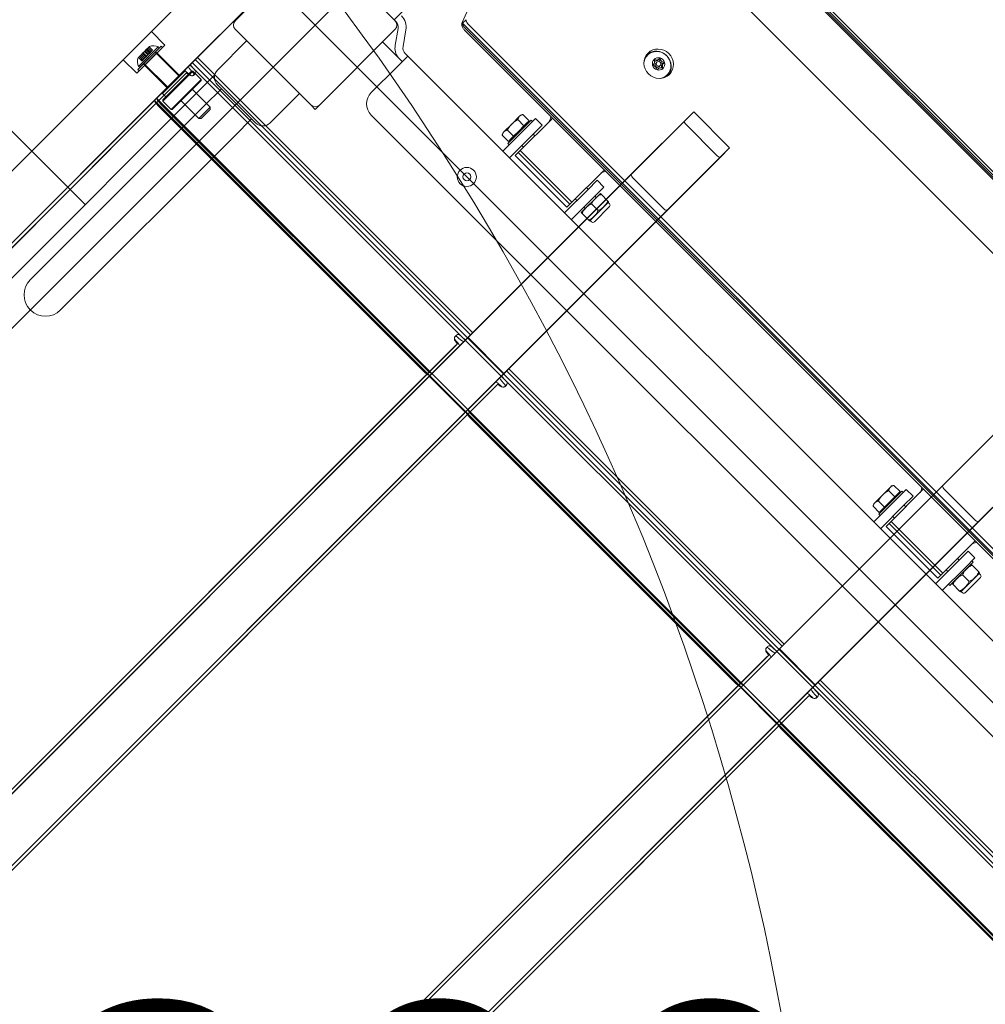
# Model space of a CAD drawing. Units: millimetres. Extents: x 9015 to 22397, y 4737 to 16716.
# Drawn here: x 14897 to 15504, y 10516 to 11135 of the extents above; entities that cross this region are included whole.
import ezdxf

# ---------------------------------------------------------------- set-up
doc = ezdxf.new("R2010")
doc.units = ezdxf.units.MM
doc.header["$LTSCALE"] = 75
doc.layers.get('0').update_dxf_attribs({"lineweight": 25})
for name, color, linetype, lineweight in [('Dimension (ISO)', 7, 'Continuous', 18), ('Symbol (ISO)', 7, 'Continuous', 25), ('Visible (ISO)', 7, 'Continuous', 18)]:
    doc.layers.add(name, color=color, linetype=linetype, lineweight=lineweight)
doc.layers.add('Fall Zone', color=5, linetype='Continuous', lineweight=20, true_color=0x0000ff)
doc.styles.add('Note Text (ISO)', font='tahoma.ttf')
doc.styles.add('Text Style57', font='tahoma.ttf')
doc.dimstyles.new('Aplay Dimension Styles M', dxfattribs={"dimscale": 75, "dimtxt": 2.5, "dimasz": 2.5, "dimexe": 3.175, "dimexo": 2, "dimgap": 0.762, "dimtad": 1, "dimdec": 1, "dimlfac": 0.001, "dimrnd": 1e-08, "dimzin": 0, "dimdsep": 46, "dimtxsty": 'Note Text (ISO)', "dimcen": 0.09, "dimdle": 10, "dimclrd": 256, "dimclre": 256, "dimclrt": 7, "dimadec": 0, "dimazin": 0, "dimtfac": 1.40208, "dimtofl": 0, "dimtmove": 0, "dimatfit": 3, "dimfxl": 1, "dimtolj": 1, "dimtzin": 0, "dimlwd": -1, "dimlwe": -1, "dimarcsym": 0})

# ---------------------------------------------------------------- blocks, each defined once
blk = doc.blocks.new('*D51')
at = {"layer": 'Defpoints', "color": 0, "transparency": 16777216}
for p in [(21400, 12020.76), (9014.57, 9217.34), (9014.57, 5047.25)]:
    blk.add_point(p, dxfattribs=at)
at = {"layer": 'Dimension (ISO)', "transparency": 16777216}
for p, q in [((21400, 11870.76), (21400, 4809.12)), ((9014.57, 9067.34), (9014.57, 4809.12)), ((21212.5, 5047.25), (9202.07, 5047.25))]:
    blk.add_line(p, q, dxfattribs=at)
for points in [[(9202.07, 5078.5), (9202.07, 5016), (9014.57, 5047.25)], [(21212.5, 5078.5), (21212.5, 5016), (21400, 5047.25)]]:
    blk.add_solid(points, dxfattribs=at)
at = {"layer": 'Dimension (ISO)', "color": 7, "transparency": 16777216, "insert": (15207.28, 5295.93), "char_height": 187.5, "attachment_point": 2, "style": 'Note Text (ISO)'}
blk.add_mtext('\\A1;12.4 m', dxfattribs=at)
blk = doc.blocks.new('FHF Label')
at = {"layer": 'Symbol (ISO)', "color": 7, "style": 'Text Style57'}
blk.add_attdef('<FREE_HEIGHT_OF_FALL>_001', (-4.6491, -1.4992), '', height=3, dxfattribs=at)

msp = doc.modelspace()

# ---------------------------------------------------------------- linework, layer by layer
at = {"layer": 'Fall Zone'}
for p, q in [((16214.05, 12262.92), (13244.2, 9293.07)), ((16921.15, 9293.07), (13951.3, 12262.92))]:
    msp.add_line(p, q, dxfattribs=at)
msp.add_arc((14375.57, 10459.8), 1600, 45, 180, dxfattribs=at)
at = {"layer": 'Fall Zone', "color": 11, "true_color": 0xff8040}
msp.add_arc((13899.57, 10242.34), 1500, 0, 90, dxfattribs=at)
at = {"layer": 'Visible (ISO)'}
for p, q in [((15938.02, 10606.83), (15265.07, 11279.79)), ((15265.75, 11280.47), (15938.7, 10607.52)), ((15266.85, 11281.57), (15939.8, 10608.62)), ((15937.33, 10606.14), (15264.37, 11279.09)), ((15914.04, 10582.85), (15241.08, 11255.81)), ((15175.17, 11133.29), (15220.71, 11235.43)), ((15079.85, 11181.75), (15032.47, 11134.38)), ((15132.88, 11134.38), (15085.5, 11181.75)), ((15132.35, 11134.91), (15155.33, 11157.89)), ((15132.88, 11134.38), (15133.48, 11133.78)), ((15175.36, 11132.7), (15177.58, 11134.91)), ((15790.93, 10517.13), (15175.36, 11132.7)), ((15178.49, 11132.66), (15790.89, 10520.26)), ((15032.47, 11128.72), (15079.85, 11081.34)), ((15085.5, 11081.34), (15132.88, 11128.72)), ((15133.03, 11118.95), (15134.86, 11129.38)), ((15137.95, 11118.08), (15139.79, 11128.51)), ((15788.68, 10518.04), (15176.27, 11130.44)), ((15786.29, 10518.66), (15176.89, 11128.06)), ((15039.54, 11121.65), (15021.16, 11103.26)), ((15125.1, 11120.94), (15137.47, 11108.57)), ((15140.96, 11112.05), (15139.34, 11113.68)), ((15291.74, 11112.57), (15291.26, 11112.1)), ((15133.89, 11104.98), (15140.96, 11112.05)), ((15770.29, 10482.73), (15140.96, 11112.05)), ((15295.38, 11106.59), (15295.02, 11106.23)), ((15296.91, 11107.49), (15297.62, 11108.2)), ((15299.22, 11110.4), (15298.53, 11109.72)), ((15301.94, 11107.65), (15301.26, 11106.97)), ((14407.01, 10487.7), (15019.41, 11100.11)), ((14986.68, 11089.3), (15000.12, 11102.73)), ((15000.83, 11102.73), (14986.68, 11088.59)), ((15005.67, 11102.63), (14986.79, 11083.75)), ((14986.79, 11084.46), (15004.96, 11102.63)), ((15000.12, 11102.73), (15000.83, 11102.73)), ((15002.95, 11100.61), (15000.83, 11102.73)), ((15004.96, 11102.63), (15005.67, 11102.63)), ((15010.97, 11097.32), (15005.67, 11102.63)), ((15133.89, 11104.98), (15117.98, 11089.07)), ((15298.11, 11103.83), (15297.75, 11103.48)), ((15299.04, 11105.37), (15299.75, 11106.08)), ((15304.11, 11100.19), (15303.64, 11099.72)), ((14992.09, 11078.44), (15010.97, 11097.32)), ((15010.97, 11096.62), (14992.8, 11078.44)), ((15010.97, 11096.62), (15010.97, 11097.32)), ((15045.2, 11070.03), (15021.16, 11094.07)), ((14986.68, 11089.3), (14986.68, 11088.59)), ((14988.81, 11086.47), (14986.68, 11088.59)), ((15023.67, 11091.56), (15013.06, 11080.96)), ((15072.77, 11088.42), (15054.39, 11070.03)), ((14905.37, 11051.12), (14874.97, 11081.51)), ((14986.79, 11084.46), (14986.79, 11083.75)), ((14992.09, 11078.44), (14986.79, 11083.75)), ((15013.06, 11080.96), (14903.46, 10971.35)), ((14992.8, 11078.44), (14992.09, 11078.44)), ((15079.85, 11081.34), (15082.67, 11078.52)), ((15082.67, 11078.52), (15085.5, 11081.34)), ((15211.99, 11074.97), (15213.37, 11075.34)), ((15217.28, 11071.42), (15213.37, 11075.34)), ((15042.69, 11072.54), (15032.08, 11061.93)), ((15117.98, 11074.93), (15733.16, 10459.75)), ((15206.33, 11069.31), (15201.43, 11064.41)), ((15203.86, 11057.15), (15218.5, 11071.78)), ((15211.23, 11074.21), (15206.33, 11069.31)), ((15214.02, 11068.16), (15210.1, 11072.07)), ((15211.99, 11074.97), (15211.23, 11074.21)), ((15211.67, 11052.65), (15231.05, 11072.04)), ((15215.65, 11069.79), (15214.02, 11068.16)), ((15221.22, 11072.81), (15215.3, 11066.89)), ((15217.28, 11071.42), (15215.65, 11069.79)), ((15216.41, 11070.55), (15216.83, 11070.12)), ((15219.34, 11070.94), (15218.5, 11071.78)), ((15225.46, 11068.57), (15221.22, 11072.81)), ((15200.68, 11063.65), (15200.31, 11062.27)), ((15201.43, 11064.41), (15200.68, 11063.65)), ((15200.71, 11052.3), (15215.3, 11066.89)), ((15207.49, 11061.62), (15203.57, 11065.54)), ((15210.75, 11064.89), (15207.49, 11061.62)), ((15214.02, 11068.16), (15210.75, 11064.89)), ((15219.54, 11062.64), (15225.46, 11068.57)), ((15219.8, 11062.91), (15220.86, 11061.85)), ((14922.48, 10952.33), (15032.08, 11061.93)), ((15204.22, 11058.36), (15200.31, 11062.27)), ((15204.71, 11056.3), (15203.86, 11057.15)), ((15205.85, 11059.99), (15204.22, 11058.36)), ((15219.54, 11062.64), (15204.95, 11048.06)), ((15205.1, 11059.23), (15205.52, 11058.81)), ((15207.49, 11061.62), (15205.85, 11059.99)), ((14937.89, 11018.59), (14905.37, 11051.12)), ((15210.44, 11051.43), (15208.54, 11049.52)), ((15210.44, 11051.43), (15211.67, 11052.65)), ((15242.97, 11018.9), (15210.44, 11051.43)), ((15211.67, 11052.65), (15244.2, 11020.13)), ((15212.73, 11055.84), (15213.79, 11054.78)), ((15208.54, 11049.52), (15241.07, 11017)), ((15263.58, 11039.51), (15244.2, 11020.13)), ((15260.11, 11033.92), (15254.19, 11028)), ((15264.35, 11029.68), (15260.11, 11033.92)), ((15239.6, 11013.41), (15254.19, 11028)), ((15253.39, 11029.32), (15254.45, 11028.26)), ((15258.43, 11023.75), (15264.35, 11029.68)), ((15244.2, 11020.13), (15242.97, 11018.9)), ((15258.43, 11023.75), (15243.84, 11009.17)), ((15246.32, 11022.25), (15247.38, 11021.19)), ((15261.66, 11025.29), (15250.35, 11013.98)), ((15266.97, 11019.99), (15255.65, 11008.67)), ((15258.69, 11024.02), (15259.54, 11023.17)), ((15262.06, 11025.6), (15262.77, 11024.9)), ((15262.77, 11024.9), (15266.57, 11021.09)), ((15266.57, 11021.09), (15267.28, 11020.39)), ((15267.85, 11019.1), (15266.97, 11019.99)), ((15241.07, 11017), (15242.97, 11018.9)), ((15250.75, 11012.87), (15250.04, 11013.58)), ((15251.62, 11016.95), (15252.47, 11016.1)), ((15256.76, 11018.89), (15260.56, 11015.08)), ((15258.31, 11007.79), (15267.85, 11017.34)), ((15250.75, 11012.87), (15254.55, 11009.07)), ((15255.26, 11008.36), (15254.55, 11009.07)), ((15256.54, 11007.79), (15255.65, 11008.67)), ((15444.58, 10840.86), (15439.68, 10835.96)), ((15445.33, 10841.62), (15444.58, 10840.86)), ((15445.33, 10841.62), (15446.72, 10841.99)), ((15450.63, 10838.08), (15446.72, 10841.99)), ((15439.68, 10835.96), (15434.78, 10831.07)), ((15437.2, 10823.8), (15451.84, 10838.44)), ((15447.36, 10834.81), (15443.45, 10838.72)), ((15447.36, 10834.81), (15444.1, 10831.54)), ((15445.01, 10819.31), (15464.4, 10838.69)), ((15449, 10836.44), (15447.36, 10834.81)), ((15454.56, 10839.46), (15448.64, 10833.54)), ((15450.63, 10838.08), (15449, 10836.44)), ((15449.75, 10837.2), (15450.18, 10836.78)), ((15452.69, 10837.59), (15451.84, 10838.44)), ((15452.88, 10829.3), (15458.81, 10835.22)), ((15458.81, 10835.22), (15454.56, 10839.46)), ((15434.02, 10830.31), (15433.65, 10828.93)), ((15437.57, 10825.01), (15433.65, 10828.93)), ((15434.78, 10831.07), (15434.02, 10830.31)), ((15434.06, 10818.96), (15448.64, 10833.54)), ((15440.83, 10828.28), (15436.92, 10832.19)), ((15452.88, 10829.3), (15438.3, 10814.72)), ((15440.83, 10828.28), (15439.2, 10826.65)), ((15444.1, 10831.54), (15440.83, 10828.28)), ((15453.15, 10829.56), (15454.21, 10828.5)), ((15438.05, 10822.95), (15437.2, 10823.8)), ((15439.2, 10826.65), (15437.57, 10825.01)), ((15438.44, 10825.89), (15438.87, 10825.46)), ((15446.08, 10822.49), (15447.14, 10821.43)), ((15443.79, 10818.08), (15441.88, 10816.18)), ((15441.88, 10816.18), (15474.41, 10783.65)), ((15443.79, 10818.08), (15445.01, 10819.31)), ((15476.31, 10785.56), (15443.79, 10818.08)), ((15445.01, 10819.31), (15477.54, 10786.78)), ((15496.93, 10806.17), (15477.54, 10786.78)), ((15493.45, 10800.57), (15487.53, 10794.65)), ((15497.7, 10796.33), (15493.45, 10800.57)), ((15472.95, 10780.07), (15487.53, 10794.65)), ((15491.77, 10790.41), (15477.19, 10775.82)), ((15496.67, 10793.61), (15482.03, 10778.97)), ((15486.74, 10795.98), (15487.8, 10794.92)), ((15491.77, 10790.41), (15497.7, 10796.33)), ((15495.41, 10792.26), (15496.11, 10791.55)), ((15495.82, 10794.46), (15496.67, 10793.61)), ((15496.11, 10791.55), (15499.92, 10787.75)), ((15474.41, 10783.65), (15476.31, 10785.56)), ((15477.54, 10786.78), (15476.31, 10785.56)), ((15479.67, 10788.91), (15480.73, 10787.85)), ((15500.31, 10786.64), (15489, 10775.33)), ((15490.1, 10785.54), (15493.91, 10781.74)), ((15499.92, 10787.75), (15500.62, 10787.04)), ((15501.2, 10785.76), (15500.31, 10786.64)), ((15481.19, 10779.82), (15482.03, 10778.97)), ((15484.09, 10779.53), (15483.39, 10780.24)), ((15484.09, 10779.53), (15487.9, 10775.73)), ((15491.65, 10774.45), (15501.2, 10783.99)), ((15488.6, 10775.02), (15487.9, 10775.73)), ((15489.88, 10774.45), (15489, 10775.33))]:
    msp.add_line(p, q, dxfattribs=at)
at = {"layer": 'Visible (ISO)', "color": 9, "true_color": 0xc0c0c0}
for p, q in [((15118.89, 11266.76), (14219.59, 10367.46)), ((14242.22, 10344.84), (15141.52, 11244.13)), ((14294.13, 10442), (15085.88, 11233.75)), ((15108.5, 11211.12), (15000.12, 11102.73)), ((14961.94, 11109.8), (14979.61, 11127.48)), ((14988.1, 11119), (14979.61, 11127.48)), ((14988.1, 11119), (14970.42, 11101.32)), ((14985.73, 11118.33), (14971.09, 11103.69)), ((14971.51, 11105.52), (14983.9, 11117.91)), ((14986.58, 11117.48), (14971.94, 11102.84)), ((14972.09, 11111.76), (14974.19, 11113.85)), ((14973.32, 11112.99), (14972.09, 11111.76)), ((14972.22, 11111.88), (14974.38, 11114.05)), ((14972.22, 11111.88), (14973.41, 11113.08)), ((14972.4, 11105), (14984.42, 11117.02)), ((14974.23, 11113.89), (14973.32, 11112.99)), ((14973.32, 11112.99), (14975.44, 11110.87)), ((14973.41, 11113.08), (14974.34, 11114.01)), ((14973.41, 11113.08), (14975.53, 11110.95)), ((14975.76, 11115.43), (14973.99, 11113.66)), ((14973.99, 11113.66), (14976.11, 11111.54)), ((14974.19, 11113.85), (14975.37, 11115.04)), ((14974.19, 11113.85), (14974.23, 11113.89)), ((14974.19, 11113.85), (14976.31, 11111.73)), ((14974.23, 11113.89), (14976.35, 11111.77)), ((14974.34, 11114.01), (14974.38, 11114.05)), ((14974.34, 11114.01), (14976.46, 11111.89)), ((14974.38, 11114.05), (14975.56, 11115.23)), ((14974.38, 11114.05), (14976.5, 11111.93)), ((14974.66, 11107.26), (14982.16, 11114.75)), ((14981.95, 11114.54), (14974.88, 11107.47)), ((14975.37, 11115.04), (14977.53, 11117.2)), ((14975.41, 11115.08), (14975.37, 11115.04)), ((14975.37, 11115.04), (14977.49, 11112.92)), ((14983.15, 11114.05), (14975.37, 11106.27)), ((14976.34, 11116.01), (14975.41, 11115.08)), ((14975.41, 11115.08), (14977.53, 11112.96)), ((14983.01, 11113.91), (14975.51, 11106.41)), ((14975.53, 11115.19), (14976.43, 11116.1)), ((14975.56, 11115.23), (14975.53, 11115.19)), ((14975.53, 11115.19), (14977.65, 11113.07)), ((14975.56, 11115.23), (14977.66, 11117.33)), ((14975.56, 11115.23), (14977.69, 11113.11)), ((14975.76, 11115.43), (14977.88, 11113.31)), ((14977.88, 11113.31), (14976.11, 11111.54)), ((14977.49, 11112.92), (14976.31, 11111.73)), ((14977.53, 11117.2), (14976.34, 11116.01)), ((14976.34, 11116.01), (14978.46, 11113.89)), ((14976.43, 11116.1), (14977.66, 11117.33)), ((14976.43, 11116.1), (14978.55, 11113.97)), ((14977.69, 11113.11), (14976.5, 11111.93)), ((14976.96, 11116.63), (14978.15, 11117.82)), ((14976.99, 11116.66), (14976.96, 11116.63)), ((14976.96, 11116.63), (14979.08, 11114.51)), ((14978.22, 11117.89), (14976.99, 11116.66)), ((14976.99, 11116.66), (14979.11, 11114.54)), ((14977.49, 11112.92), (14977.53, 11112.96)), ((14977.53, 11117.2), (14978.15, 11117.82)), ((14977.53, 11117.2), (14979.66, 11115.08)), ((14977.53, 11112.96), (14978.46, 11113.89)), ((14978.55, 11113.97), (14977.65, 11113.07)), ((14977.65, 11113.07), (14977.69, 11113.11)), ((14977.66, 11117.33), (14978.22, 11117.89)), ((14977.66, 11117.33), (14979.78, 11115.21)), ((14978.15, 11117.82), (14978.41, 11118.08)), ((14978.15, 11117.82), (14980.28, 11115.7)), ((14978.22, 11117.89), (14980.34, 11115.77)), ((14978.46, 11113.89), (14979.66, 11115.08)), ((14979.78, 11115.21), (14978.55, 11113.97)), ((14980.28, 11115.7), (14979.08, 11114.51)), ((14979.08, 11114.51), (14979.11, 11114.54)), ((14979.11, 11114.54), (14980.34, 11115.77)), ((14980.28, 11115.7), (14979.66, 11115.08)), ((14980.34, 11115.77), (14979.78, 11115.21)), ((14981.95, 11114.54), (14996.94, 11099.55)), ((14982.16, 11114.75), (14983.01, 11113.91)), ((14983.15, 11114.05), (14997.29, 11099.91)), ((14984.42, 11117.02), (14983.9, 11117.91)), ((14985.73, 11118.33), (14986.58, 11117.48)), ((14970.42, 11101.32), (14961.94, 11109.8)), ((14971.34, 11111.01), (14971.6, 11111.26)), ((14971.53, 11111.2), (14972.76, 11112.43)), ((14971.53, 11111.2), (14972.09, 11111.76)), ((14971.53, 11111.2), (14973.65, 11109.07)), ((14972.79, 11112.45), (14971.6, 11111.26)), ((14971.6, 11111.26), (14972.22, 11111.88)), ((14971.6, 11111.26), (14973.72, 11109.14)), ((14972.09, 11111.76), (14974.21, 11109.64)), ((14972.22, 11111.88), (14974.34, 11109.76)), ((14972.76, 11112.43), (14972.79, 11112.45)), ((14972.76, 11112.43), (14974.88, 11110.3)), ((14972.79, 11112.45), (14974.91, 11110.33)), ((14974.88, 11110.3), (14973.65, 11109.07)), ((14974.21, 11109.64), (14973.65, 11109.07)), ((14973.72, 11109.14), (14974.91, 11110.33)), ((14974.34, 11109.76), (14973.72, 11109.14)), ((14974.21, 11109.64), (14975.44, 11110.87)), ((14975.53, 11110.95), (14974.34, 11109.76)), ((14974.66, 11107.26), (14975.51, 11106.41)), ((14974.91, 11110.33), (14974.88, 11110.3)), ((14974.88, 11107.47), (14989.87, 11092.48)), ((14975.37, 11106.27), (14989.51, 11092.13)), ((14975.44, 11110.87), (14976.35, 11111.77)), ((14976.46, 11111.89), (14975.53, 11110.95)), ((14976.35, 11111.77), (14976.31, 11111.73)), ((14976.5, 11111.93), (14976.46, 11111.89)), ((15005.32, 11107.93), (14981.49, 11084.1)), ((14982.9, 11085.52), (15003.9, 11106.52)), ((15006.46, 11109.07), (15000.12, 11102.73)), ((15000.12, 11102.73), (15006.14, 11108.76)), ((15007.2, 11109.82), (15003.08, 11105.7)), ((15004.46, 11107.07), (15003.08, 11105.7)), ((15764.04, 10346.38), (15003.9, 11106.52)), ((15004.46, 11107.07), (15008.58, 11111.2)), ((15765.46, 10347.79), (15005.32, 11107.93)), ((15006.14, 11108.76), (15007.24, 11109.85)), ((15006.14, 11108.76), (15006.46, 11109.07)), ((15008.65, 11111.27), (15006.46, 11109.07)), ((15007.2, 11109.82), (15008.58, 11111.2)), ((15180.48, 10936.61), (15007.24, 11109.85)), ((15181.89, 10938.03), (15008.65, 11111.27)), ((15000.12, 11102.73), (14395.76, 10498.38)), ((14397.18, 10496.97), (15001.53, 11101.32)), ((14971.09, 11103.69), (14971.94, 11102.84)), ((14972.4, 11105), (14971.51, 11105.52)), ((14998.99, 11101.61), (14976.33, 11078.95)), ((14977.75, 11077.54), (15000.41, 11100.19)), ((15000.12, 11102.73), (14998.99, 11101.61)), ((15000.41, 11100.19), (15001.53, 11101.32)), ((15007, 11100.76), (15006.25, 11100.01)), ((14986.68, 11089.3), (14417.82, 10520.43)), ((14985.78, 11088.4), (14982.39, 11085.01)), ((14983.77, 11086.39), (14985.47, 11088.08)), ((14985.47, 11088.08), (14986.68, 11089.3)), ((14985.47, 11088.08), (14985.78, 11088.4)), ((14986.68, 11089.3), (14985.78, 11088.4)), ((15005.42, 11091.07), (15016.59, 11079.89)), ((15741.63, 10323.96), (14981.49, 11084.1)), ((14983.06, 11085.67), (14981.68, 11084.3)), ((14982.39, 11085.01), (14981.68, 11084.3)), ((14983.77, 11086.39), (14982.39, 11085.01)), ((15743.04, 10325.38), (14982.9, 11085.52)), ((14983.06, 11085.67), (14983.77, 11086.39)), ((15152.84, 10914.63), (14985.25, 11082.21)), ((14998.35, 11084), (15009.52, 11072.82)), ((14976.33, 11078.95), (14414.48, 10517.09)), ((14977.75, 11077.54), (14415.89, 10515.68)), ((15151.46, 10913.25), (14983.88, 11080.83)), ((15009.52, 11072.82), (15016.59, 11079.89)), ((15016.59, 11078.48), (15010.94, 11072.82)), ((15016.59, 11078.48), (15016.59, 11079.89)), ((15320.78, 11076.91), (15281.74, 11037.88)), ((15314.76, 11070.89), (15320.78, 11076.91)), ((15320.78, 11076.91), (15343.41, 11054.29)), ((15314.76, 11070.89), (14415.46, 10171.6)), ((15010.94, 11072.82), (15009.52, 11072.82)), ((15335.65, 11049.36), (15315.85, 11069.16)), ((15304.37, 11015.25), (15343.41, 11054.29)), ((15343.41, 11054.29), (15337.39, 11048.26)), ((14438.09, 10148.97), (15337.39, 11048.26)), ((14490, 10246.13), (15281.74, 11037.88)), ((15302.12, 11015.82), (15282.32, 11035.62)), ((15304.37, 11015.25), (14512.63, 10223.51)), ((15154.48, 10910.61), (15178.81, 10934.94)), ((15179.38, 10935.51), (15158.71, 10914.84)), ((15179.7, 10935.83), (15159.03, 10915.16)), ((15170.63, 10935.62), (15171.38, 10936.37)), ((15176.32, 10932.45), (15180.44, 10936.58)), ((15176.32, 10932.45), (15177.7, 10933.83)), ((15177.7, 10933.83), (15181.82, 10937.95)), ((15178.81, 10934.94), (15201.43, 10912.31)), ((15180.48, 10936.61), (15179.38, 10935.51)), ((15179.7, 10935.83), (15179.38, 10935.51)), ((15181.89, 10938.03), (15179.7, 10935.83)), ((15181.82, 10937.95), (15180.44, 10936.58)), ((15171.95, 10930.91), (14567.59, 10326.55)), ((14569.01, 10325.14), (15173.36, 10929.49)), ((15170.82, 10929.78), (15148.16, 10907.12)), ((15149.58, 10905.71), (15172.23, 10928.37)), ((15171.95, 10930.91), (15170.82, 10929.78)), ((15172.23, 10928.37), (15173.36, 10929.49)), ((15159.03, 10915.16), (15155.64, 10911.77)), ((15158.71, 10914.84), (15157.01, 10913.15)), ((15159.03, 10915.16), (15158.71, 10914.84)), ((15200.33, 10911.21), (15204.45, 10915.33)), ((15204.52, 10915.4), (15202.33, 10913.2)), ((15203.07, 10913.95), (15204.45, 10915.33)), ((15377.76, 10742.16), (15204.52, 10915.4)), ((15154.48, 10910.61), (15177.11, 10887.99)), ((15154.92, 10911.05), (15156.3, 10912.43)), ((15155.64, 10911.77), (15154.92, 10911.05)), ((15155.64, 10911.77), (15157.01, 10913.15)), ((15157.01, 10913.15), (15156.3, 10912.43)), ((15201.43, 10912.31), (15177.11, 10887.99)), ((15181.34, 10892.21), (15202.01, 10912.89)), ((15202.33, 10913.2), (15181.65, 10892.53)), ((15203.07, 10913.95), (15198.95, 10909.83)), ((15200.33, 10911.21), (15198.95, 10909.83)), ((15202.01, 10912.89), (15203.11, 10913.98)), ((15202.01, 10912.89), (15202.33, 10913.2)), ((15376.35, 10740.74), (15203.11, 10913.98)), ((14586.3, 10345.26), (15148.16, 10907.12)), ((14587.72, 10343.85), (15149.58, 10905.71)), ((15195.99, 10906.86), (14591.63, 10302.51)), ((14593.05, 10301.1), (15197.4, 10905.45)), ((15194.86, 10905.74), (15172.2, 10883.08)), ((15173.62, 10881.67), (15196.28, 10904.33)), ((15195.99, 10906.86), (15194.86, 10905.74)), ((15196.28, 10904.33), (15197.4, 10905.45)), ((15202.87, 10904.89), (15202.12, 10904.14)), ((15178.93, 10889.81), (15177.55, 10888.43)), ((15181.65, 10892.53), (15178.26, 10889.14)), ((15179.64, 10890.52), (15178.26, 10889.14)), ((15178.93, 10889.81), (15179.64, 10890.52)), ((15179.64, 10890.52), (15181.34, 10892.21)), ((15181.34, 10892.21), (15181.65, 10892.53)), ((15178.26, 10889.14), (15177.55, 10888.43)), ((15347.33, 10717.38), (15179.74, 10884.96)), ((15348.71, 10718.76), (15181.12, 10886.34)), ((15172.2, 10883.08), (14610.34, 10321.22)), ((15173.62, 10881.67), (14611.76, 10319.81)), ((15516.65, 10881.04), (15477.61, 10842.01)), ((15510.63, 10875.02), (14611.33, 9975.73)), ((14633.96, 9953.1), (15533.25, 10852.39)), ((15500.24, 10819.38), (15539.28, 10858.42)), ((14685.87, 10050.27), (15477.61, 10842.01)), ((15497.99, 10819.96), (15478.19, 10839.75)), ((15500.24, 10819.38), (14708.5, 10027.64)), ((15373.57, 10737.96), (15377.69, 10742.09)), ((15377.76, 10742.16), (15375.57, 10739.96)), ((15377.69, 10742.09), (15376.31, 10740.71)), ((15367.81, 10735.04), (14763.46, 10130.68)), ((15350.35, 10714.74), (15374.67, 10739.07)), ((15375.25, 10739.65), (15354.58, 10718.97)), ((15375.57, 10739.96), (15354.89, 10719.29)), ((15366.5, 10739.75), (15367.25, 10740.5)), ((15367.81, 10735.04), (15366.69, 10733.91)), ((15372.19, 10736.59), (15376.31, 10740.71)), ((15372.19, 10736.59), (15373.57, 10737.96)), ((15374.67, 10739.07), (15397.3, 10716.44)), ((15376.35, 10740.74), (15375.25, 10739.65)), ((15375.57, 10739.96), (15375.25, 10739.65)), ((14764.87, 10129.27), (15369.23, 10733.62)), ((15366.69, 10733.91), (15344.03, 10711.25)), ((15345.44, 10709.84), (15368.1, 10732.5)), ((15368.1, 10732.5), (15369.23, 10733.62)), ((15350.79, 10715.19), (15352.17, 10716.56)), ((15354.89, 10719.29), (15351.5, 10715.9)), ((15351.5, 10715.9), (15352.88, 10717.28)), ((15352.88, 10717.28), (15352.17, 10716.56)), ((15354.58, 10718.97), (15352.88, 10717.28)), ((15354.89, 10719.29), (15354.58, 10718.97)), ((15397.3, 10716.44), (15372.98, 10692.12)), ((15377.2, 10696.35), (15397.88, 10717.02)), ((15398.2, 10717.34), (15377.52, 10696.66)), ((15398.94, 10718.08), (15394.82, 10713.96)), ((15396.2, 10715.34), (15400.32, 10719.46)), ((15397.88, 10717.02), (15398.98, 10718.12)), ((15397.88, 10717.02), (15398.2, 10717.34)), ((15400.39, 10719.53), (15398.2, 10717.34)), ((15398.94, 10718.08), (15400.32, 10719.46)), ((15572.22, 10544.87), (15398.98, 10718.12)), ((15573.63, 10546.29), (15400.39, 10719.53)), ((14782.17, 10149.4), (15344.03, 10711.25)), ((14783.59, 10147.98), (15345.44, 10709.84)), ((15391.86, 10711), (14787.5, 10106.64)), ((15350.35, 10714.74), (15372.98, 10692.12)), ((15351.5, 10715.9), (15350.79, 10715.19)), ((15390.73, 10709.87), (15368.07, 10687.21)), ((15391.86, 10711), (15390.73, 10709.87)), ((15396.2, 10715.34), (15394.82, 10713.96)), ((14788.92, 10105.23), (15393.27, 10709.58)), ((15369.49, 10685.8), (15392.14, 10708.46)), ((15392.14, 10708.46), (15393.27, 10709.58)), ((15398.73, 10709.02), (15397.98, 10708.27)), ((15374.8, 10693.94), (15373.42, 10692.56)), ((15374.13, 10693.27), (15373.42, 10692.56)), ((15377.52, 10696.66), (15374.13, 10693.27)), ((15375.51, 10694.65), (15374.13, 10693.27)), ((15374.8, 10693.94), (15375.51, 10694.65)), ((15375.51, 10694.65), (15377.2, 10696.35)), ((15377.2, 10696.35), (15377.52, 10696.66)), ((15368.07, 10687.21), (14806.21, 10125.35)), ((15369.49, 10685.8), (14807.63, 10123.94)), ((15543.2, 10521.51), (15375.61, 10689.1)), ((15544.57, 10522.89), (15376.99, 10690.47))]:
    msp.add_line(p, q, dxfattribs=at)
at = {"layer": 'Visible (ISO)'}
for centre, radius in [((15178.08, 11036.04), 6), ((15178.13, 11036.09), 2.5)]:
    msp.add_circle(centre, radius, dxfattribs=at)
for centre, radius, start, end in [((15129.94, 11130.24), 10, 350, 45), ((15035.3, 11131.55), 4, 135, 225), ((15130.05, 11131.55), 4, 315, 45), ((15129.94, 11130.24), 5, 350, 45), ((15142.87, 11117.21), 10, 170, 218.21307), ((15142.87, 11117.21), 5, 170, 225), ((15025.75, 11098.67), 6.5, 135, 225), ((15125.05, 11082), 10, 135, 225), ((15082.67, 11084.17), 4, 225, 315), ((15049.79, 11074.63), 6.5, 225, 315), ((15263.14, 11023.82), 2.08, 121.11346, 135), ((15265.49, 11021.46), 2.08, 315, 328.88654), ((15251.82, 11012.5), 2.08, 135, 148.88654), ((15266.97, 11018.22), 1.25, 315, 45), ((15254.18, 11010.15), 2.08, 301.11346, 315), ((15257.42, 11008.67), 1.25, 225, 315), ((14912.97, 10961.84), 13.45, 135, 315), ((15496.48, 10790.47), 2.08, 121.11346, 135), ((15498.84, 10788.12), 2.08, 315, 328.88654), ((15500.31, 10784.88), 1.25, 315, 45), ((15485.17, 10779.16), 2.08, 135, 148.88654), ((15487.53, 10776.8), 2.08, 301.11346, 315), ((15490.77, 10775.33), 1.25, 225, 315)]:
    msp.add_arc(centre, radius, start, end, dxfattribs=at)
at = {"layer": 'Visible (ISO)', "color": 9, "true_color": 0xc0c0c0}
for centre, start, end in [((14980.97, 11111.97), 63.75631, 112.74626), ((14977.45, 11108.45), 157.25374, 206.24369)]:
    msp.add_arc(centre, 6.62, start, end, dxfattribs=at)
at = {"layer": 'Visible (ISO)'}
for centre, major_axis, start_param, end_param in [((15178.29, 11132.46), (-2.12, 2.12), 0.729728, 1.570796), ((15180.5, 11134.68), (2.12, -2.12), 3.87132, 4.712389), ((15297.92, 11106.38), (-6.19, 6.19), 4.810465, 6.852575), ((15297.45, 11105.91), (6.72, -6.72), 0.104486, 3.037106), ((15297.45, 11105.91), (-6.19, 6.19), 0, 0.285317), ((15298.68, 11107.14), (-2.83, 2.83), 6.281084, 7.328282), ((15298.68, 11107.14), (-2.83, 2.83), 5.233887, 6.281084), ((15296.41, 11111.84), (2.12, -2.12), 5.380107, 6.283185), ((15297.98, 11106.43), (1.06, -1.06), 3.141593, 6.283185), ((15301.81, 11110.25), (-2.12, 2.12), 0.866511, 2.269855), ((15298.68, 11107.14), (2.83, -2.83), 1.045097, 2.092294), ((15297.92, 11106.38), (6.19, -6.19), 5.713796, 7.755905), ((15303.38, 11104.85), (-2.12, 2.12), 0, 0.897953), ((15298.68, 11107.14), (2.83, -2.83), 6.281084, 7.328282), ((15298.68, 11107.14), (-2.83, 2.83), 1.045097, 2.092294), ((15298.68, 11107.14), (2.83, -2.83), 5.233887, 6.281084), ((15297.45, 11105.91), (6.19, -6.19), 5.997869, 6.283185)]:
    msp.add_ellipse(centre, major_axis=major_axis, ratio=0.949552, start_param=start_param, end_param=end_param, dxfattribs=at)
for centre, major_axis in [((15298.78, 11107.24), (6.72, -6.72)), ((15298.68, 11107.14), (1.06, -1.06))]:
    msp.add_ellipse(centre, major_axis=major_axis, ratio=0.949552, dxfattribs=at)
at = {"layer": 'Visible (ISO)', "color": 9, "true_color": 0xc0c0c0}
for centre, major_axis, ratio, start_param, end_param in [((15007.29, 11104.25), (-2.83, 2.83), 0.224148, 0, 1.570796), ((15002.95, 11099.9), (-2.83, 2.83), 0.224148, 4.712389, 6.283185), ((15002.95, 11099.9), (-1.41, 1.41), 0.224148, 4.712389, 6.283185), ((15005.91, 11102.87), (-2.83, 2.83), 0.224148, 0, 1.570796), ((14984.51, 11081.47), (-2.83, 2.83), 0.224148, 0, 1.570796), ((14985.89, 11082.85), (-2.83, 2.83), 0.224148, 0, 1.570796), ((15316.17, 11069.48), (-1.41, 1.41), 0.224148, 0, 1.570796), ((15335.97, 11049.68), (1.41, -1.41), 0.224148, 4.712389, 6.283185), ((15283.16, 11036.46), (1.41, -1.41), 0.593601, 3.141593, 4.712389), ((15302.96, 11016.66), (1.41, -1.41), 0.593601, 4.712389, 6.283185), ((15170.53, 10932.32), (2.83, -2.83), 0.224148, 0, 1.570796), ((15173.49, 10935.28), (2.83, -2.83), 0.224148, 4.712389, 6.283185), ((15174.87, 10936.66), (2.83, -2.83), 0.224148, 4.712389, 6.283185), ((15170.53, 10932.32), (1.41, -1.41), 0.224148, 0, 1.570796), ((15153.47, 10915.26), (2.83, -2.83), 0.224148, 4.712389, 6.283185), ((15152.09, 10913.88), (2.83, -2.83), 0.224148, 4.712389, 6.283185), ((15201.78, 10907), (-2.83, 2.83), 0.224148, 0, 1.570796), ((15203.16, 10908.38), (-2.83, 2.83), 0.224148, 0, 1.570796), ((15198.82, 10904.04), (-2.83, 2.83), 0.224148, 4.712389, 6.283185), ((15198.82, 10904.04), (-1.41, 1.41), 0.224148, 4.712389, 6.283185), ((15181.76, 10886.98), (-2.83, 2.83), 0.224148, 0, 1.570796), ((15180.38, 10885.6), (-2.83, 2.83), 0.224148, 0, 1.570796), ((15479.03, 10840.59), (1.41, -1.41), 0.593601, 3.141593, 4.712389), ((15498.83, 10820.8), (1.41, -1.41), 0.593601, 4.712389, 6.283185), ((15366.4, 10736.45), (1.41, -1.41), 0.224148, 0, 1.570796), ((15366.4, 10736.45), (2.83, -2.83), 0.224148, 0, 1.570796), ((15369.36, 10739.41), (2.83, -2.83), 0.224148, 4.712389, 6.283185), ((15370.74, 10740.79), (2.83, -2.83), 0.224148, 4.712389, 6.283185), ((15347.96, 10718.01), (2.83, -2.83), 0.224148, 4.712389, 6.283185), ((15349.34, 10719.39), (2.83, -2.83), 0.224148, 4.712389, 6.283185), ((15394.68, 10708.17), (-2.83, 2.83), 0.224148, 4.712389, 6.283185), ((15397.65, 10711.13), (-2.83, 2.83), 0.224148, 0, 1.570796), ((15399.03, 10712.51), (-2.83, 2.83), 0.224148, 0, 1.570796), ((15394.68, 10708.17), (-1.41, 1.41), 0.224148, 4.712389, 6.283185), ((15376.25, 10689.73), (-2.83, 2.83), 0.224148, 0, 1.570796), ((15377.62, 10691.11), (-2.83, 2.83), 0.224148, 0, 1.570796)]:
    msp.add_ellipse(centre, major_axis=major_axis, ratio=ratio, start_param=start_param, end_param=end_param, dxfattribs=at)
at = {"layer": 'Visible (ISO)'}
for points, knots in [([(15176.89, 11128.06), (15176.69, 11128.26), (15176.49, 11128.48), (15176.11, 11128.93), (15175.94, 11129.16), (15175.61, 11129.65), (15175.45, 11129.9), (15175.17, 11130.49), (15175.04, 11130.82), (15174.91, 11131.48), (15174.89, 11131.7), (15174.89, 11132.33), (15174.95, 11132.79), (15175.17, 11133.29), (15175.17, 11133.29), (15175.17, 11133.29)], [-1.570796, -1.570796, -1.570796, -1.570796, -1.279134, -1.279134, -0.987471, -0.987471, -0.695808, -0.695808, -0.404145, -0.404145, -0.28239, -0.28239, -0.112863, -0.112863, -0.112483, -0.112483, -0.112483, -0.112483]), ([(15303.16, 11112.83), (15303.25, 11112.76), (15303.34, 11112.69), (15303.51, 11112.53), (15303.59, 11112.46), (15303.76, 11112.3), (15303.84, 11112.22), (15304, 11112.05), (15304.07, 11111.97), (15304.23, 11111.8), (15304.3, 11111.71), (15304.38, 11111.62)], [6.1830082, 6.1830082, 6.1830082, 6.1830082, 6.2222387, 6.2222387, 6.2614692, 6.2614692, 6.3006997, 6.3006997, 6.3399302, 6.3399302, 6.3791607, 6.3791607, 6.3791607, 6.3791607]), ([(15294.94, 11106.24), (15295.11, 11106.34), (15295.26, 11106.47), (15295.56, 11106.77), (15295.7, 11106.96), (15295.93, 11107.38), (15296.01, 11107.6), (15296.13, 11108.07), (15296.16, 11108.32), (15296.16, 11108.83), (15296.13, 11109.09), (15296.03, 11109.56), (15295.95, 11109.78), (15295.86, 11109.98)], [0.0860203, 0.0860203, 0.0860203, 0.0860203, 0.1506391, 0.1506391, 0.2259587, 0.2259587, 0.3012782, 0.3012782, 0.3765978, 0.3765978, 0.4519173, 0.4519173, 0.5165361, 0.5165361, 0.5165361, 0.5165361]), ([(15295.86, 11109.98), (15296.05, 11109.87), (15296.24, 11109.78), (15296.68, 11109.63), (15296.92, 11109.59), (15297.41, 11109.57), (15297.65, 11109.59), (15298.12, 11109.7), (15298.35, 11109.79), (15298.79, 11110.04), (15299, 11110.19), (15299.34, 11110.53), (15299.48, 11110.7), (15299.6, 11110.88)], [0.0860203, 0.0860203, 0.0860203, 0.0860203, 0.1506391, 0.1506391, 0.2259587, 0.2259587, 0.3012782, 0.3012782, 0.3765978, 0.3765978, 0.4519173, 0.4519173, 0.5165361, 0.5165361, 0.5165361, 0.5165361]), ([(15299.6, 11110.88), (15299.61, 11110.66), (15299.64, 11110.44), (15299.76, 11109.97), (15299.86, 11109.73), (15300.11, 11109.28), (15300.27, 11109.07), (15300.62, 11108.72), (15300.83, 11108.56), (15301.27, 11108.31), (15301.52, 11108.21), (15301.98, 11108.09), (15302.21, 11108.06), (15302.43, 11108.05)], [0.0860203, 0.0860203, 0.0860203, 0.0860203, 0.1506391, 0.1506391, 0.2259587, 0.2259587, 0.3012782, 0.3012782, 0.3765978, 0.3765978, 0.4519173, 0.4519173, 0.5165361, 0.5165361, 0.5165361, 0.5165361]), ([(15302.43, 11108.05), (15302.24, 11107.93), (15302.07, 11107.79), (15301.74, 11107.44), (15301.58, 11107.24), (15301.34, 11106.8), (15301.24, 11106.57), (15301.13, 11106.1), (15301.1, 11105.85), (15301.12, 11105.37), (15301.17, 11105.12), (15301.31, 11104.69), (15301.4, 11104.49), (15301.51, 11104.31)], [0.0860203, 0.0860203, 0.0860203, 0.0860203, 0.1506391, 0.1506391, 0.2259587, 0.2259587, 0.3012782, 0.3012782, 0.3765978, 0.3765978, 0.4519173, 0.4519173, 0.5165361, 0.5165361, 0.5165361, 0.5165361]), ([(15297.77, 11103.41), (15297.74, 11103.61), (15297.69, 11103.81), (15297.54, 11104.25), (15297.42, 11104.47), (15297.15, 11104.9), (15296.99, 11105.1), (15296.63, 11105.45), (15296.43, 11105.62), (15296.01, 11105.89), (15295.78, 11106.01), (15295.35, 11106.16), (15295.15, 11106.21), (15294.94, 11106.24)], [0.0860203, 0.0860203, 0.0860203, 0.0860203, 0.1506391, 0.1506391, 0.2259587, 0.2259587, 0.3012782, 0.3012782, 0.3765978, 0.3765978, 0.4519173, 0.4519173, 0.5165361, 0.5165361, 0.5165361, 0.5165361]), ([(15301.51, 11104.31), (15301.31, 11104.4), (15301.09, 11104.47), (15300.62, 11104.58), (15300.36, 11104.61), (15299.85, 11104.61), (15299.6, 11104.58), (15299.13, 11104.47), (15298.91, 11104.38), (15298.49, 11104.16), (15298.3, 11104.02), (15297.99, 11103.73), (15297.87, 11103.57), (15297.77, 11103.41)], [0.0860203, 0.0860203, 0.0860203, 0.0860203, 0.1506391, 0.1506391, 0.2259587, 0.2259587, 0.3012782, 0.3012782, 0.3765978, 0.3765978, 0.4519173, 0.4519173, 0.5165361, 0.5165361, 0.5165361, 0.5165361]), ([(15262.77, 11024.9), (15262.47, 11024.9), (15262.13, 11024.82), (15261.33, 11024.52), (15260.83, 11024.18), (15259.89, 11023.41), (15259.45, 11022.99), (15258.66, 11022.2), (15258.24, 11021.76), (15257.48, 11020.82), (15257.14, 11020.33), (15256.83, 11019.53), (15256.75, 11019.19), (15256.76, 11018.89)], [0.7053988, 0.7053988, 0.7053988, 0.7053988, 0.8028844, 0.8028844, 0.9953234, 0.9953234, 1.1877625, 1.1877625, 1.3802016, 1.3802016, 1.5726407, 1.5726407, 1.6701262, 1.6701262, 1.6701262, 1.6701262]), ([(15260.56, 11015.08), (15260.86, 11015.08), (15261.2, 11015.16), (15262, 11015.46), (15262.5, 11015.8), (15263.44, 11016.57), (15263.88, 11016.99), (15264.27, 11017.38), (15264.67, 11017.77), (15265.09, 11018.21), (15265.85, 11019.15), (15266.19, 11019.65), (15266.5, 11020.45), (15266.57, 11020.79), (15266.57, 11021.09)], [-0.4823637, -0.4823637, -0.4823637, -0.4823637, -0.3848781, -0.3848781, -0.1924391, -0.1924391, 0, 0, 0, 0.1924391, 0.1924391, 0.3848781, 0.3848781, 0.4823637, 0.4823637, 0.4823637, 0.4823637]), ([(15256.76, 11018.89), (15256.46, 11018.89), (15256.11, 11018.81), (15255.32, 11018.51), (15254.82, 11018.16), (15253.88, 11017.4), (15253.44, 11016.98), (15252.65, 11016.19), (15252.23, 11015.75), (15251.47, 11014.81), (15251.13, 11014.32), (15250.82, 11013.52), (15250.74, 11013.18), (15250.75, 11012.87)], [0.7053988, 0.7053988, 0.7053988, 0.7053988, 0.8028844, 0.8028844, 0.9953234, 0.9953234, 1.1877625, 1.1877625, 1.3802016, 1.3802016, 1.5726407, 1.5726407, 1.6701262, 1.6701262, 1.6701262, 1.6701262]), ([(15254.55, 11009.07), (15254.85, 11009.07), (15255.19, 11009.15), (15255.99, 11009.45), (15256.49, 11009.79), (15257.43, 11010.55), (15257.87, 11010.98), (15258.26, 11011.37), (15258.66, 11011.76), (15259.08, 11012.2), (15259.84, 11013.14), (15260.18, 11013.64), (15260.48, 11014.44), (15260.56, 11014.78), (15260.56, 11015.08)], [-0.4823637, -0.4823637, -0.4823637, -0.4823637, -0.3848781, -0.3848781, -0.1924391, -0.1924391, 0, 0, 0, 0.1924391, 0.1924391, 0.3848781, 0.3848781, 0.4823637, 0.4823637, 0.4823637, 0.4823637]), ([(15496.11, 10791.55), (15495.81, 10791.55), (15495.47, 10791.47), (15494.67, 10791.17), (15494.17, 10790.83), (15493.23, 10790.07), (15492.79, 10789.64), (15492.01, 10788.86), (15491.59, 10788.42), (15490.82, 10787.48), (15490.48, 10786.98), (15490.18, 10786.18), (15490.1, 10785.84), (15490.1, 10785.54)], [0.7053988, 0.7053988, 0.7053988, 0.7053988, 0.8028844, 0.8028844, 0.9953234, 0.9953234, 1.1877625, 1.1877625, 1.3802016, 1.3802016, 1.5726407, 1.5726407, 1.6701262, 1.6701262, 1.6701262, 1.6701262]), ([(15490.1, 10785.54), (15489.8, 10785.54), (15489.46, 10785.46), (15488.66, 10785.16), (15488.16, 10784.82), (15487.22, 10784.06), (15486.78, 10783.63), (15486, 10782.85), (15485.58, 10782.41), (15484.81, 10781.47), (15484.47, 10780.97), (15484.17, 10780.17), (15484.09, 10779.83), (15484.09, 10779.53)], [0.7053988, 0.7053988, 0.7053988, 0.7053988, 0.8028844, 0.8028844, 0.9953234, 0.9953234, 1.1877625, 1.1877625, 1.3802016, 1.3802016, 1.5726407, 1.5726407, 1.6701262, 1.6701262, 1.6701262, 1.6701262]), ([(15493.91, 10781.74), (15494.21, 10781.73), (15494.55, 10781.81), (15495.35, 10782.12), (15495.85, 10782.46), (15496.78, 10783.22), (15497.23, 10783.64), (15497.62, 10784.03), (15498.01, 10784.43), (15498.43, 10784.87), (15499.2, 10785.81), (15499.54, 10786.31), (15499.84, 10787.1), (15499.92, 10787.45), (15499.92, 10787.75)], [-0.4823637, -0.4823637, -0.4823637, -0.4823637, -0.3848781, -0.3848781, -0.1924391, -0.1924391, 0, 0, 0, 0.1924391, 0.1924391, 0.3848781, 0.3848781, 0.4823637, 0.4823637, 0.4823637, 0.4823637]), ([(15487.9, 10775.73), (15488.2, 10775.72), (15488.54, 10775.8), (15489.34, 10776.11), (15489.84, 10776.45), (15490.77, 10777.21), (15491.21, 10777.63), (15491.61, 10778.02), (15492, 10778.42), (15492.42, 10778.86), (15493.19, 10779.8), (15493.53, 10780.29), (15493.83, 10781.09), (15493.91, 10781.43), (15493.91, 10781.74)], [-0.4823637, -0.4823637, -0.4823637, -0.4823637, -0.3848781, -0.3848781, -0.1924391, -0.1924391, 0, 0, 0, 0.1924391, 0.1924391, 0.3848781, 0.3848781, 0.4823637, 0.4823637, 0.4823637, 0.4823637])]:
    msp.add_open_spline(points, degree=3, knots=knots, dxfattribs=at)
at = {"layer": 'Visible (ISO)', "color": 9, "true_color": 0xc0c0c0}
for points, knots in [([(15006.65, 11103.61), (15007.11, 11103.16), (15007.52, 11102.66), (15007.59, 11102.14), (15007.66, 11101.67), (15007.42, 11101.14), (15006.91, 11100.68), (15006.39, 11100.19), (15005.62, 11099.8), (15004.91, 11099.72), (15004.25, 11099.64), (15003.66, 11099.83), (15003.26, 11100.22)], [-1.570796, -1.570796, -1.570796, -1.570796, -0.716214, -0.716214, -0.716214, 0.043508, 0.043508, 0.043508, 0.832206, 0.832206, 0.832206, 1.570796, 1.570796, 1.570796, 1.570796]), ([(15003.58, 11100.54), (15004.14, 11099.98), (15004.9, 11099.66), (15005.51, 11099.7), (15006.02, 11099.74), (15006.4, 11100.03), (15006.44, 11100.39), (15006.5, 11100.83), (15006.09, 11101.37), (15005.57, 11101.93), (15005.47, 11102.03), (15005.38, 11102.13), (15005.28, 11102.23)], [-1.570796, -1.570796, -1.570796, -1.570796, -0.528528, -0.528528, -0.528528, 0.348366, 0.348366, 0.348366, 1.383791, 1.383791, 1.383791, 1.570796, 1.570796, 1.570796, 1.570796]), ([(15170.85, 10932.64), (15170.39, 10933.09), (15170.22, 10933.83), (15170.4, 10934.6), (15170.56, 10935.29), (15170.98, 10936), (15171.47, 10936.45), (15171.97, 10936.92), (15172.5, 10937.06), (15172.98, 10936.92), (15173.42, 10936.78), (15173.84, 10936.42), (15174.24, 10936.03)], [1.570796, 1.570796, 1.570796, 1.570796, 2.425379, 2.425379, 2.425379, 3.185101, 3.185101, 3.185101, 3.973798, 3.973798, 3.973798, 4.712389, 4.712389, 4.712389, 4.712389]), ([(15172.86, 10934.65), (15172.3, 10935.2), (15171.73, 10935.72), (15171.26, 10935.81), (15170.86, 10935.88), (15170.52, 10935.63), (15170.38, 10935.18), (15170.23, 10934.65), (15170.41, 10933.88), (15170.89, 10933.27), (15170.97, 10933.16), (15171.07, 10933.05), (15171.16, 10932.95)], [1.570796, 1.570796, 1.570796, 1.570796, 2.613065, 2.613065, 2.613065, 3.489959, 3.489959, 3.489959, 4.525383, 4.525383, 4.525383, 4.712389, 4.712389, 4.712389, 4.712389]), ([(15202.52, 10907.74), (15202.98, 10907.29), (15203.39, 10906.79), (15203.46, 10906.27), (15203.52, 10905.8), (15203.29, 10905.28), (15202.78, 10904.81), (15202.26, 10904.32), (15201.49, 10903.93), (15200.78, 10903.85), (15200.12, 10903.77), (15199.53, 10903.96), (15199.13, 10904.35)], [-1.570796, -1.570796, -1.570796, -1.570796, -0.716214, -0.716214, -0.716214, 0.043508, 0.043508, 0.043508, 0.832206, 0.832206, 0.832206, 1.570796, 1.570796, 1.570796, 1.570796]), ([(15199.45, 10904.67), (15200, 10904.11), (15200.77, 10903.79), (15201.38, 10903.84), (15201.89, 10903.88), (15202.26, 10904.16), (15202.31, 10904.52), (15202.37, 10904.96), (15201.96, 10905.5), (15201.44, 10906.06), (15201.34, 10906.16), (15201.24, 10906.27), (15201.14, 10906.37)], [-1.570796, -1.570796, -1.570796, -1.570796, -0.528528, -0.528528, -0.528528, 0.348366, 0.348366, 0.348366, 1.383791, 1.383791, 1.383791, 1.570796, 1.570796, 1.570796, 1.570796]), ([(15366.72, 10736.77), (15366.26, 10737.22), (15366.09, 10737.96), (15366.27, 10738.73), (15366.43, 10739.42), (15366.85, 10740.13), (15367.33, 10740.58), (15367.84, 10741.05), (15368.37, 10741.2), (15368.84, 10741.05), (15369.29, 10740.91), (15369.71, 10740.55), (15370.11, 10740.16)], [1.570796, 1.570796, 1.570796, 1.570796, 2.425379, 2.425379, 2.425379, 3.185101, 3.185101, 3.185101, 3.973798, 3.973798, 3.973798, 4.712389, 4.712389, 4.712389, 4.712389]), ([(15368.73, 10738.78), (15368.17, 10739.34), (15367.6, 10739.85), (15367.12, 10739.94), (15366.73, 10740.01), (15366.39, 10739.76), (15366.25, 10739.31), (15366.1, 10738.78), (15366.28, 10738.01), (15366.75, 10737.4), (15366.84, 10737.29), (15366.93, 10737.19), (15367.03, 10737.09)], [1.570796, 1.570796, 1.570796, 1.570796, 2.613065, 2.613065, 2.613065, 3.489959, 3.489959, 3.489959, 4.525383, 4.525383, 4.525383, 4.712389, 4.712389, 4.712389, 4.712389]), ([(15398.39, 10711.87), (15398.85, 10711.42), (15399.26, 10710.93), (15399.33, 10710.4), (15399.39, 10709.93), (15399.15, 10709.41), (15398.65, 10708.94), (15398.13, 10708.45), (15397.35, 10708.06), (15396.65, 10707.98), (15395.99, 10707.9), (15395.39, 10708.09), (15395, 10708.48)], [-1.570796, -1.570796, -1.570796, -1.570796, -0.716214, -0.716214, -0.716214, 0.043508, 0.043508, 0.043508, 0.832206, 0.832206, 0.832206, 1.570796, 1.570796, 1.570796, 1.570796]), ([(15395.32, 10708.8), (15395.87, 10708.25), (15396.64, 10707.92), (15397.25, 10707.97), (15397.76, 10708.01), (15398.13, 10708.29), (15398.18, 10708.66), (15398.23, 10709.09), (15397.83, 10709.64), (15397.31, 10710.19), (15397.21, 10710.3), (15397.11, 10710.4), (15397.01, 10710.5)], [-1.570796, -1.570796, -1.570796, -1.570796, -0.528528, -0.528528, -0.528528, 0.348366, 0.348366, 0.348366, 1.383791, 1.383791, 1.383791, 1.570796, 1.570796, 1.570796, 1.570796])]:
    msp.add_open_spline(points, degree=3, knots=knots, dxfattribs=at)
at = {"layer": 'Visible (ISO)'}
for points in [[(15213.37, 11075.34), (15211.99, 11074.97), (15211.23, 11074.21)], [(15206.33, 11069.31), (15204.82, 11067.79), (15203.57, 11065.54)], [(15210.1, 11072.07), (15207.85, 11070.83), (15206.33, 11069.31)], [(15211.23, 11074.21), (15210.47, 11073.45), (15210.1, 11072.07)], [(15201.43, 11064.41), (15200.68, 11063.65), (15200.31, 11062.27)], [(15203.57, 11065.54), (15202.19, 11065.17), (15201.43, 11064.41)], [(15444.58, 10840.86), (15443.82, 10840.11), (15443.45, 10838.72)], [(15446.72, 10841.99), (15445.33, 10841.62), (15444.58, 10840.86)], [(15439.68, 10835.96), (15438.16, 10834.45), (15436.92, 10832.19)], [(15443.45, 10838.72), (15441.19, 10837.48), (15439.68, 10835.96)], [(15434.78, 10831.07), (15434.02, 10830.31), (15433.65, 10828.93)], [(15436.92, 10832.19), (15435.54, 10831.82), (15434.78, 10831.07)]]:
    msp.add_rational_spline(points, [1, 1.0379548493, 1], degree=2, dxfattribs=at)
for points in [[(15229.86, 11070.85), (15230.21, 11071.2), (15230.46, 11071.64), (15230.58, 11072.13)], [(15230.58, 11072.13), (15230.72, 11072.73), (15230.87, 11073.33), (15231.01, 11073.94)], [(15231.74, 11073.21), (15231.61, 11072.77), (15231.38, 11072.36), (15231.05, 11072.04)], [(15263.67, 11039.04), (15263.19, 11038.92), (15262.74, 11038.67), (15262.39, 11038.32)], [(15263.58, 11039.51), (15263.9, 11039.83), (15264.31, 11040.07), (15264.75, 11040.2)], [(15265.48, 11039.47), (15264.88, 11039.32), (15264.27, 11039.18), (15263.67, 11039.04)], [(15463.92, 10838.79), (15464.07, 10839.39), (15464.21, 10839.99), (15464.36, 10840.59)], [(15463.21, 10837.5), (15463.56, 10837.85), (15463.81, 10838.3), (15463.92, 10838.79)], [(15465.08, 10839.86), (15464.96, 10839.42), (15464.72, 10839.02), (15464.4, 10838.69)], [(15497.02, 10805.69), (15496.53, 10805.57), (15496.08, 10805.32), (15495.73, 10804.97)], [(15496.93, 10806.17), (15497.25, 10806.49), (15497.65, 10806.73), (15498.1, 10806.85)], [(15498.82, 10806.12), (15498.22, 10805.98), (15497.62, 10805.83), (15497.02, 10805.69)]]:
    msp.add_open_spline(points, degree=3, dxfattribs=at)

# ---------------------------------------------------------------- block references
at = {"xscale": 75, "yscale": 75, "zscale": 75}
msp.add_blockref('FHF Label', (15083.61, 10402.75), dxfattribs=at).add_auto_attribs({'<FREE_HEIGHT_OF_FALL>_001': '1200'})

# ---------------------------------------------------------------- dimensions: what is measured, and where the dimension line sits
at = {"layer": 'Dimension (ISO)'}
dim = msp.add_linear_dim(base=(9014.57, 5047.25), p1=(21400, 12020.76), p2=(9014.57, 9217.34), angle=180, text='<> m', dimstyle='Aplay Dimension Styles M', override={"dimgap": 0.762, "dimdec": 1, "dimlfac": 0.001, "dimpost": '', "dimtol": 0, "dimlim": 0, "dimtp": 0, "dimtm": 0, "dimtdec": 2, "dimatfit": 1}, dxfattribs=at)
dim.commit()
dim.dimension.update_dxf_attribs({"geometry": '*D51', "text_midpoint": (15207.28, 5047.25), "dimtype": 160})

doc.saveas('drawing.dxf')
